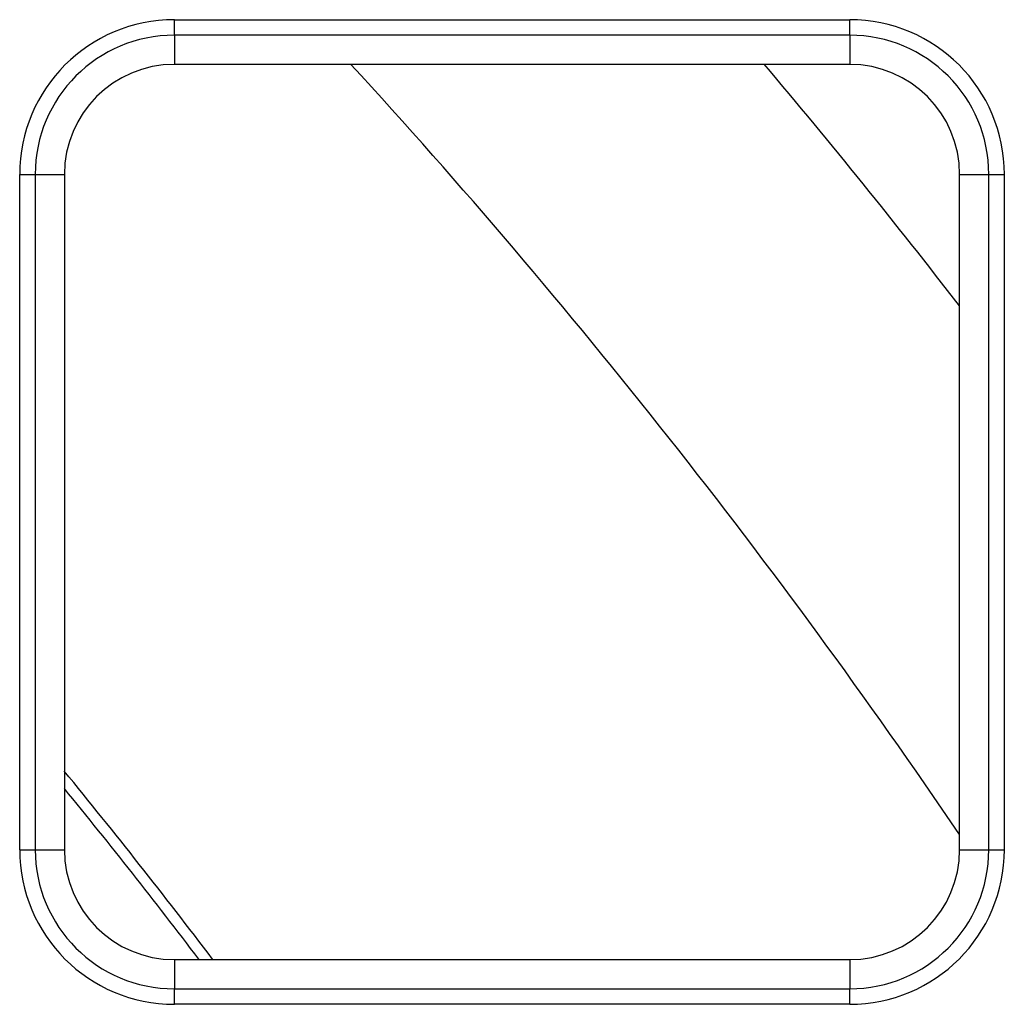
# Model space of a CAD drawing. Units: inches. Extents: x 0 to 7518, y 0 to 5362.
# Drawn here: x 2572 to 2603, y 2107 to 2138 of the extents above; entities that cross this region are included whole.
import ezdxf

# ---------------------------------------------------------------- set-up
doc = ezdxf.new("R2010")
doc.units = ezdxf.units.IN
doc.header["$MEASUREMENT"] = 0
doc.layers.add('LG-Product', color=3, linetype='Continuous')

msp = doc.modelspace()

# ---------------------------------------------------------------- linework, layer by layer
at = {"layer": 'LG-Product', "linetype": 'Continuous'}
for p, q in [((2576.594, 2137.97), (2576.594, 2138.463)), ((2576.594, 2138.463), (2598.094, 2138.463)), ((2598.094, 2137.97), (2598.094, 2138.463)), ((2576.594, 2137.97), (2576.594, 2137.039)), ((2598.094, 2137.97), (2576.594, 2137.97)), ((2598.094, 2137.97), (2598.094, 2137.039)), ((2598.094, 2137.039), (2576.594, 2137.039)), ((2571.67, 2133.539), (2572.163, 2133.539)), ((2571.67, 2112.039), (2571.67, 2133.539)), ((2572.163, 2133.539), (2573.094, 2133.539)), ((2572.163, 2133.539), (2572.163, 2112.039)), ((2573.094, 2133.539), (2573.094, 2112.039)), ((2601.594, 2112.039), (2601.594, 2133.539)), ((2601.594, 2133.539), (2602.524, 2133.539)), ((2602.524, 2112.039), (2602.524, 2133.539)), ((2602.524, 2133.539), (2603.017, 2133.539)), ((2603.017, 2133.539), (2603.017, 2112.039)), ((2571.67, 2112.039), (2572.163, 2112.039)), ((2572.163, 2112.039), (2573.094, 2112.039)), ((2601.594, 2112.039), (2602.524, 2112.039)), ((2602.524, 2112.039), (2603.017, 2112.039)), ((2576.594, 2108.539), (2598.094, 2108.539)), ((2576.594, 2108.539), (2576.594, 2107.609)), ((2598.094, 2108.539), (2598.094, 2107.609)), ((2576.594, 2107.609), (2598.094, 2107.609)), ((2576.594, 2107.116), (2576.594, 2107.609)), ((2598.094, 2107.116), (2598.094, 2107.609)), ((2598.094, 2107.116), (2576.594, 2107.116))]:
    msp.add_line(p, q, dxfattribs=at)
for centre, radius, start, end in [((2576.594, 2133.539), 4.924, 90, 180), ((2598.094, 2133.539), 4.924, 0, 90), ((2576.594, 2133.539), 4.43, 90, 180), ((2598.094, 2133.539), 4.43, 0, 90), ((2576.594, 2133.539), 3.5, 90, 180), ((2424.844, 1992.789), 213.482, 34.11481, 42.51293), ((2424.844, 1992.789), 223.36, 37.69231, 40.22918), ((2598.094, 2133.539), 3.5, 0, 90), ((2424.844, 1992.789), 191.833, 37.11856, 39.39668), ((2424.844, 1992.789), 191.485, 37.19731, 39.26731), ((2576.594, 2112.039), 4.924, 180, 270), ((2576.594, 2112.039), 4.43, 180, 270), ((2576.594, 2112.039), 3.5, 180, 270), ((2598.094, 2112.039), 3.5, 270, 0), ((2598.094, 2112.039), 4.43, 270, 0), ((2598.094, 2112.039), 4.924, 270, 0)]:
    msp.add_arc(centre, radius, start, end, dxfattribs=at)

doc.saveas('drawing.dxf')
